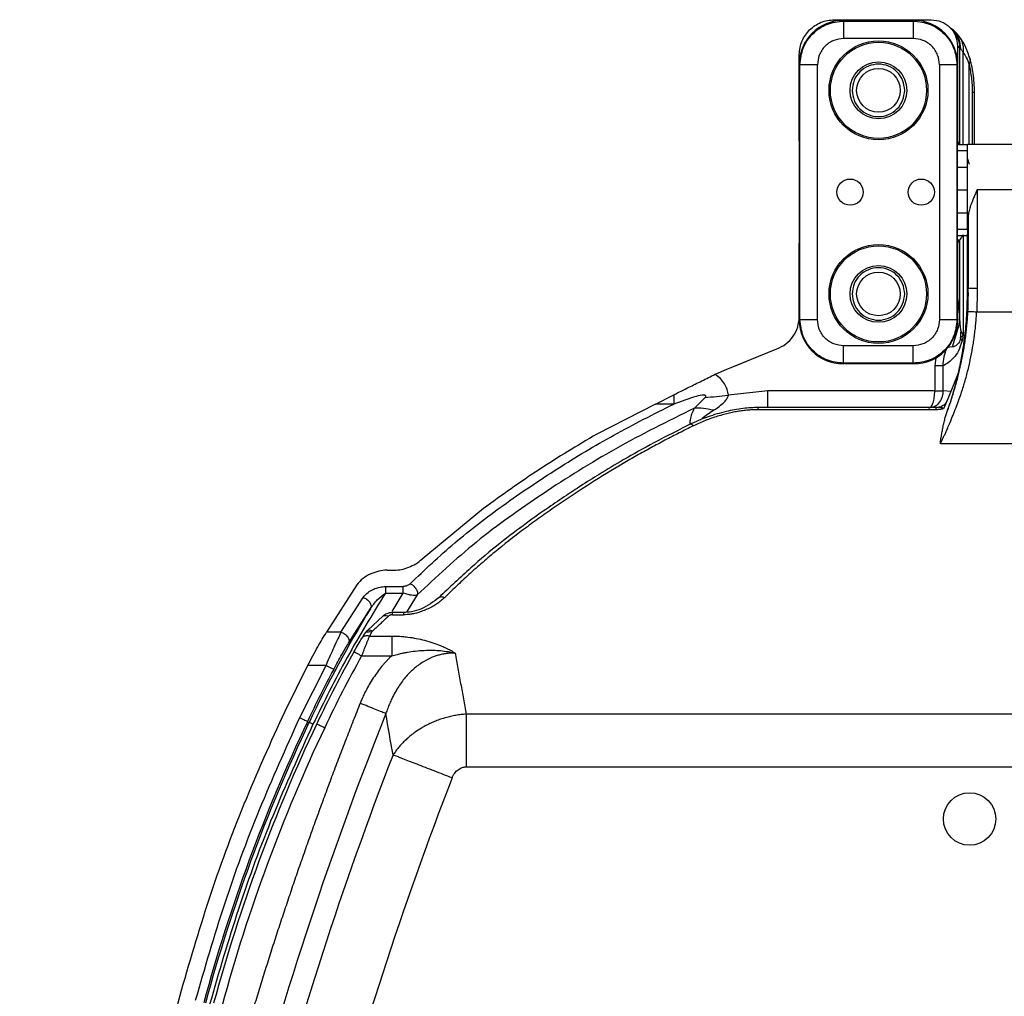
# Model space of a CAD drawing. Units: millimetres. Extents: x 0 to 3330, y 0 to 2366.
# Drawn here: x 820 to 932, y 1514 to 1626 of the extents above; entities that cross this region are included whole.
import ezdxf

# ---------------------------------------------------------------- set-up
doc = ezdxf.new("R2010")
doc.units = ezdxf.units.MM

msp = doc.modelspace()

# ---------------------------------------------------------------- linework, layer by layer
at = {"color": 7, "linetype": 'Continuous', "lineweight": 25}
for p, q in [((913.03, 1625.98), (924.13, 1625.98)), ((914.04, 1625.89), (914.1, 1625.82)), ((914.04, 1625.89), (922.14, 1625.89)), ((922.14, 1625.89), (922.07, 1625.82)), ((914.1, 1625.82), (914.1, 1623.82)), ((914.1, 1625.82), (922.07, 1625.82)), ((922.07, 1625.82), (922.07, 1623.82)), ((926.54, 1624.82), (926.26, 1625.1)), ((922.07, 1623.82), (914.1, 1623.82)), ((927.14, 1622.97), (927.14, 1620.89)), ((927.14, 1622.97), (927.41, 1622.7)), ((927.41, 1611.69), (927.41, 1622.7)), ((927.41, 1622.7), (927.47, 1622.65)), ((909.03, 1612.13), (909.03, 1621.98)), ((909.11, 1620.82), (909.04, 1620.89)), ((909.04, 1591.59), (909.04, 1620.89)), ((911.1, 1620.82), (909.11, 1620.82)), ((909.11, 1591.65), (909.11, 1620.82)), ((911.1, 1591.65), (911.1, 1620.82)), ((927.07, 1620.82), (925.07, 1620.82)), ((925.07, 1620.82), (925.07, 1591.65)), ((927.14, 1620.89), (927.07, 1620.82)), ((927.07, 1620.82), (927.07, 1591.65)), ((927.14, 1620.89), (927.14, 1611.89)), ((929.09, 1611.69), (929.09, 1617.66)), ((909.04, 1612.13), (909.03, 1612.13)), ((909.03, 1612.13), (909.04, 1612.12)), ((927.37, 1611.74), (927.14, 1612.13)), ((927.14, 1600.59), (927.14, 1611.89)), ((927.14, 1611.74), (927.37, 1611.74)), ((927.14, 1611.69), (928.26, 1611.69)), ((927.37, 1611.74), (927.41, 1611.69)), ((936.71, 1611.69), (928.26, 1611.69)), ((927.14, 1610.99), (928.26, 1610.99)), ((927.14, 1609.09), (928.26, 1609.09)), ((928.26, 1610.05), (928.46, 1609.43)), ((927.14, 1606.49), (928.26, 1606.49)), ((933.69, 1606.49), (929.37, 1606.49)), ((929.37, 1606.49), (929.37, 1595.23)), ((927.14, 1603.89), (928.26, 1603.89)), ((928.37, 1603.46), (928.37, 1595.22)), ((927.14, 1601.99), (928.26, 1601.99)), ((927.14, 1601.29), (928.26, 1601.29)), ((927.77, 1601.35), (927.77, 1589.88)), ((928.26, 1595.22), (928.26, 1601.29)), ((909.03, 1600.35), (909.04, 1600.36)), ((909.03, 1592.01), (909.03, 1600.35)), ((927.37, 1600.74), (927.14, 1600.74)), ((927.14, 1600.59), (927.14, 1591.59)), ((927.19, 1600.43), (927.37, 1600.74)), ((927.19, 1594.1), (927.19, 1600.43)), ((927.41, 1600.79), (927.37, 1600.74)), ((927.41, 1591.95), (927.41, 1600.79)), ((928.37, 1595.22), (928.26, 1595.22)), ((929.33, 1592.54), (933.72, 1592.54)), ((909.04, 1591.59), (909.11, 1591.65)), ((909.11, 1591.65), (911.1, 1591.65)), ((925.07, 1591.65), (927.07, 1591.65)), ((926.57, 1588.53), (927.34, 1591.07)), ((927.07, 1591.65), (927.14, 1591.59)), ((927.34, 1591.07), (927.41, 1591.95)), ((927.77, 1589.88), (927.48, 1589.55)), ((927.77, 1589.88), (927.54, 1590.31)), ((927.77, 1589.88), (927.65, 1589.21)), ((927.48, 1589.55), (927.35, 1589.1)), ((927.65, 1589.21), (927.48, 1589.55)), ((900.48, 1585.86), (906.45, 1588.29)), ((914.1, 1586.66), (914.1, 1588.65)), ((922.07, 1588.65), (914.1, 1588.65)), ((922.07, 1586.66), (922.07, 1588.65)), ((926.57, 1588.53), (925.96, 1588.45)), ((914.04, 1586.59), (914.1, 1586.66)), ((922.14, 1586.59), (914.04, 1586.59)), ((922.07, 1586.66), (914.1, 1586.66)), ((922.14, 1586.59), (922.07, 1586.66)), ((899.41, 1585.39), (900.04, 1585.67)), ((900.04, 1585.67), (900.48, 1585.86)), ((924.54, 1586.35), (924.54, 1583.5)), ((925.48, 1583.5), (925.48, 1586.35)), ((927.19, 1585.39), (926.02, 1582.58)), ((905.43, 1583.49), (900.91, 1582.99)), ((924.54, 1583.5), (905.43, 1583.49)), ((892.56, 1581.99), (885.85, 1578.54)), ((892.56, 1581.99), (894.67, 1583.04)), ((894.67, 1581.99), (892.56, 1581.99)), ((894.67, 1583.04), (894.67, 1581.99)), ((897.02, 1581.52), (898.25, 1582.74)), ((926.02, 1582.58), (925.54, 1581.45)), ((924.73, 1581.59), (904.3, 1581.59)), ((924.7, 1581.34), (904.31, 1581.34)), ((925, 1581.62), (924.7, 1581.58)), ((933.62, 1577.45), (925.17, 1577.45)), ((872.89, 1570.03), (865.87, 1564.24)), ((861.85, 1562.97), (862.68, 1562.97)), ((858.4, 1561.3), (854.91, 1555.86)), ((861.66, 1561.1), (863.71, 1561.1)), ((861.66, 1561.1), (861.66, 1560.34)), ((863.71, 1560.34), (863.71, 1561.1)), ((856.58, 1555.86), (859.11, 1559.84)), ((861.66, 1560.34), (863.71, 1560.34)), ((857.45, 1554.62), (859.96, 1558.57)), ((861.41, 1557.73), (859.6, 1556.05)), ((863.75, 1558.12), (862.46, 1558.12)), ((862.46, 1557.87), (863.74, 1557.87)), ((856.58, 1555.86), (854.91, 1555.86)), ((860.12, 1555.9), (859.83, 1555.43)), ((859.83, 1555.43), (862.39, 1555.43)), ((858.95, 1553.16), (862.39, 1553.16)), ((850.18, 1546.85), (852.79, 1552.09)), ((854.87, 1552.09), (851.83, 1546.06)), ((852.79, 1552.09), (854.87, 1552.09)), ((936.12, 1546.49), (870.92, 1546.49)), ((852.93, 1545.54), (852.74, 1545.63)), ((870.92, 1540.45), (935.21, 1540.45))]:
    msp.add_line(p, q, dxfattribs=at)
at = {"color": 8, "linetype": 'Continuous', "lineweight": 25}
for p, q in [((927.77, 1611.69), (927.77, 1622.25)), ((928.46, 1611.69), (928.46, 1620.82)), ((928.83, 1617.66), (928.83, 1611.69)), ((927.14, 1593.64), (927.19, 1594.1)), ((924.64, 1587.26), (924.54, 1586.35)), ((926.38, 1583.44), (925.48, 1583.5)), ((862.44, 1558.24), (863.71, 1560.34)), ((865.3, 1560.15), (864.09, 1558.15))]:
    msp.add_line(p, q, dxfattribs=at)
at = {"color": 7, "linetype": 'Continuous', "lineweight": 25, "flags": 128}
for points in [[(854.87, 1552.09), (855.04, 1552), (855.2, 1551.91), (855.35, 1551.83), (855.48, 1551.76), (855.59, 1551.7), (855.67, 1551.66), (855.73, 1551.63), (855.75, 1551.62)], [(852.74, 1545.63), (852.72, 1545.64), (852.66, 1545.67), (852.58, 1545.71), (852.46, 1545.76), (852.33, 1545.83), (852.17, 1545.9), (852.01, 1545.98), (851.83, 1546.06)], [(853.38, 1545.33), (853.29, 1545.37), (853.21, 1545.41), (853.13, 1545.45), (853.06, 1545.48), (853.01, 1545.51), (852.96, 1545.53), (852.94, 1545.54), (852.93, 1545.54)], [(853.81, 1545.37), (853.83, 1545.37), (853.87, 1545.34), (853.96, 1545.3), (854.07, 1545.25), (854.21, 1545.19), (854.36, 1545.11), (854.54, 1545.03), (854.72, 1544.94)]]:
    msp.add_lwpolyline(points, dxfattribs=at)
at = {"color": 7, "linetype": 'Continuous', "lineweight": 25}
for centre, radius in [((918.09, 1617.89), 5.66), ((918.09, 1617.89), 5.5), ((918.09, 1617.89), 3.25), ((918.09, 1617.89), 2.5), ((914.84, 1606.24), 1.5), ((922.99, 1606.24), 1.5), ((918.09, 1594.59), 5.66), ((918.09, 1594.59), 5.5), ((918.09, 1594.59), 3.25), ((918.09, 1594.59), 2.5), ((928.52, 1534.49), 3)]:
    msp.add_circle(centre, radius, dxfattribs=at)
at = {"color": 8, "linetype": 'Continuous', "lineweight": 25}
msp.add_arc((924.42, 1622.7), 2.99, 359.8242, 44.986, dxfattribs=at)
at = {"color": 7, "linetype": 'Continuous', "lineweight": 25}
for centre, radius, start, end in [((978.52, 1486.1), 138.95, 148.5676, 154.6727), ((978.52, 1486.35), 137.97, 150.8047, 154.6727), ((978.52, 1486.1), 139.16, 151.914, 154.6727), ((1257.41, 1388.58), 426.06, 158.236, 171.8404), ((1027.67, 1462.84), 193.53, 154.6727, 164.8406), ((1027.67, 1462.84), 193.33, 154.6727, 164.8406), ((1027.67, 1463.09), 192.35, 154.6727, 164.8406), ((1257.41, 1388.58), 423.56, 158.7905, 171.8404)]:
    msp.add_arc(centre, radius, start, end, dxfattribs=at)
for centre, major_axis, start_param, end_param in [((914.04, 1620.89), (3.54, -3.54), 2.356441, 3.926744), ((922.14, 1620.89), (3.54, 3.54), 5.498034, 7.068336), ((914.04, 1591.59), (3.54, 3.54), 2.356441, 3.926744), ((922.14, 1591.59), (3.54, -3.54), 5.498034, 7.068336)]:
    msp.add_ellipse(centre, major_axis=major_axis, ratio=0.999543, start_param=start_param, end_param=end_param, dxfattribs=at)
for points, knots in [([(910.2, 1624.81), (910.61, 1625.15), (911.44, 1625.82), (912.5, 1625.93), (913.03, 1625.98)], [0, 0, 0, 0, 0.5003698, 1, 1, 1, 1]), ([(924.13, 1625.98), (924.53, 1625.93), (925.32, 1625.84), (926.3, 1625.15), (927, 1624.16), (927.09, 1623.37), (927.14, 1622.97)], [0, 0, 0, 0, 0.253486, 0.500134, 0.746712, 1, 1, 1, 1]), ([(909.03, 1621.98), (909.05, 1622.26), (909.08, 1622.79), (909.39, 1623.81), (909.88, 1624.41), (910.2, 1624.81)], [0, 0, 0, 0, 0.2612509, 0.5153486, 1, 1, 1, 1]), ([(909.11, 1620.82), (909.18, 1621.48), (909.33, 1622.79), (910.49, 1624.44), (912.14, 1625.6), (913.45, 1625.75), (914.1, 1625.82)], [0, 0, 0, 0, 0.2500082, 0.4999994, 0.749992, 1, 1, 1, 1]), ([(922.07, 1625.82), (922.73, 1625.75), (924.04, 1625.6), (925.69, 1624.44), (926.85, 1622.79), (927, 1621.48), (927.07, 1620.82)], [0, 0, 0, 0, 0.250008, 0.5000006, 0.7499918, 1, 1, 1, 1]), ([(927.24, 1624.18), (927, 1624.47), (926.72, 1624.81), (926.34, 1625.02), (926.28, 1625.05)], [0, 0, 0, 0, 0.83966, 1, 1, 1, 1]), ([(914.1, 1623.82), (913.73, 1623.78), (913.14, 1623.72), (912.45, 1623.35), (911.97, 1622.96), (911.58, 1622.48), (911.21, 1621.78), (911.15, 1621.2), (911.1, 1620.82)], [0, 0, 0, 0, 0.239476, 0.369683, 0.5, 0.630202, 0.760524, 1, 1, 1, 1]), ([(925.07, 1620.82), (925.03, 1621.2), (924.97, 1621.78), (924.6, 1622.48), (924.21, 1622.96), (923.73, 1623.35), (923.03, 1623.72), (922.45, 1623.78), (922.07, 1623.82)], [0, 0, 0, 0, 0.2394759, 0.3696839, 0.5000005, 0.6302019, 0.7605244, 1, 1, 1, 1]), ([(928.51, 1621.67), (928.34, 1622.18), (928.01, 1623.13), (927.48, 1623.85), (927.24, 1624.18)], [0, 0, 0, 0, 0.5414412, 1, 1, 1, 1]), ([(927.47, 1622.65), (927.51, 1622.62), (927.58, 1622.56), (927.7, 1622.35), (927.77, 1622.25)], [0, 0, 0, 0, 0.4833738, 1, 1, 1, 1]), ([(927.77, 1622.25), (927.9, 1622.07), (928.15, 1621.71), (928.36, 1621.11), (928.46, 1620.82)], [0, 0, 0, 0, 0.5034821, 1, 1, 1, 1]), ([(929.09, 1617.66), (929.06, 1618.39), (929, 1619.84), (928.67, 1621.07), (928.51, 1621.67)], [0, 0, 0, 0, 0.509798, 1, 1, 1, 1]), ([(921.09, 1617.89), (921.04, 1618.28), (920.95, 1619.07), (920.26, 1620.07), (919.27, 1620.73), (918.09, 1620.97), (916.91, 1620.73), (915.92, 1620.07), (915.22, 1619.07), (915.13, 1618.28), (915.09, 1617.89)], [0, 0, 0, 0, 0.125, 0.249999, 0.375, 0.5, 0.625, 0.750001, 0.875, 1, 1, 1, 1]), ([(928.46, 1620.82), (928.56, 1620.34), (928.77, 1619.36), (928.81, 1618.23), (928.83, 1617.66)], [0, 0, 0, 0, 0.491139, 1, 1, 1, 1]), ([(915.09, 1617.89), (915.13, 1617.5), (915.22, 1616.71), (915.92, 1615.71), (916.91, 1615.04), (918.09, 1614.81), (919.27, 1615.04), (920.26, 1615.71), (920.95, 1616.71), (921.04, 1617.5), (921.09, 1617.89)], [0, 0, 0, 0, 0.125001, 0.25, 0.375, 0.5, 0.625, 0.75, 0.874999, 1, 1, 1, 1]), ([(929.09, 1617.66), (929.08, 1617.66), (929.06, 1617.66), (928.91, 1617.66), (928.83, 1617.66)], [0, 0, 0, 0, 0.500001, 1, 1, 1, 1]), ([(928.26, 1610.99), (928.26, 1611.22), (928.26, 1611.39), (928.26, 1611.63), (928.26, 1611.69), (928.26, 1611.69)], [0, 0, 0, 0, 0.5, 0.5, 1, 1, 1, 1]), ([(928.26, 1609.09), (928.26, 1609.48), (928.26, 1609.85), (928.26, 1610.49), (928.26, 1610.77), (928.26, 1610.99)], [0, 0, 0, 0, 0.5, 0.5, 1, 1, 1, 1]), ([(928.26, 1606.49), (928.26, 1606.94), (928.26, 1607.4), (928.26, 1608.27), (928.26, 1608.7), (928.26, 1609.09)], [0, 0, 0, 0, 0.5, 0.5, 1, 1, 1, 1]), ([(928.26, 1603.89), (928.26, 1604.28), (928.26, 1604.7), (928.26, 1605.58), (928.26, 1606.04), (928.26, 1606.49)], [0, 0, 0, 0, 0.5, 0.5, 1, 1, 1, 1]), ([(929.37, 1606.49), (929.34, 1606.42), (929.28, 1606.27), (929.18, 1606.05), (929.08, 1605.83), (928.95, 1605.53), (928.81, 1605.18), (928.66, 1604.78), (928.54, 1604.43), (928.46, 1604.11), (928.41, 1603.86), (928.38, 1603.65), (928.37, 1603.52), (928.37, 1603.46)], [0, 0, 0, 0, 0.068915, 0.139448, 0.211603, 0.28538, 0.433264, 0.547243, 0.674381, 0.785459, 0.862434, 0.933917, 1, 1, 1, 1]), ([(928.26, 1601.99), (928.26, 1602.21), (928.26, 1602.49), (928.26, 1603.13), (928.26, 1603.5), (928.26, 1603.89)], [0, 0, 0, 0, 0.5, 0.5, 1, 1, 1, 1]), ([(928.26, 1601.29), (928.26, 1601.29), (928.27, 1601.29), (928.27, 1601.31), (928.28, 1601.33), (928.29, 1601.37), (928.29, 1601.41), (928.3, 1601.47), (928.3, 1601.52), (928.31, 1601.59), (928.31, 1601.67), (928.32, 1601.74), (928.32, 1601.83), (928.33, 1601.92), (928.33, 1602.01), (928.33, 1602.11), (928.34, 1602.22), (928.34, 1602.32), (928.34, 1602.43), (928.35, 1602.54), (928.35, 1602.65), (928.35, 1602.76), (928.36, 1602.88), (928.36, 1603), (928.36, 1603.11), (928.37, 1603.23), (928.37, 1603.34), (928.37, 1603.42), (928.37, 1603.46)], [0, 0, 0, 0, 0.047871, 0.09499, 0.141356, 0.186969, 0.231829, 0.275936, 0.319291, 0.361893, 0.403742, 0.444838, 0.485181, 0.524772, 0.56361, 0.601695, 0.639027, 0.675607, 0.711434, 0.746508, 0.780829, 0.814397, 0.847213, 0.879276, 0.910586, 0.941143, 0.970948, 1, 1, 1, 1]), ([(927.77, 1601.35), (927.67, 1601.21), (927.5, 1600.96), (927.44, 1600.84), (927.41, 1600.79)], [0, 0, 0, 0, 0.509057, 1, 1, 1, 1]), ([(928.26, 1601.99), (928.26, 1601.76), (928.26, 1601.58), (928.26, 1601.35), (928.26, 1601.29), (928.26, 1601.29)], [0, 0, 0, 0, 0.5, 0.5, 1, 1, 1, 1]), ([(921.09, 1594.59), (921.04, 1594.98), (920.95, 1595.77), (920.26, 1596.77), (919.27, 1597.43), (918.09, 1597.67), (916.91, 1597.43), (915.92, 1596.77), (915.22, 1595.77), (915.13, 1594.98), (915.09, 1594.59)], [0, 0, 0, 0, 0.125001, 0.25, 0.375, 0.5, 0.625, 0.75, 0.874999, 1, 1, 1, 1]), ([(915.09, 1594.59), (915.13, 1594.2), (915.22, 1593.41), (915.92, 1592.41), (916.91, 1591.75), (918.09, 1591.51), (919.27, 1591.75), (920.26, 1592.41), (920.95, 1593.41), (921.04, 1594.2), (921.09, 1594.59)], [0, 0, 0, 0, 0.124999, 0.25, 0.375, 0.5, 0.625, 0.75, 0.875001, 1, 1, 1, 1]), ([(927.19, 1585.39), (927.23, 1585.52), (927.29, 1585.79), (927.38, 1586.19), (927.46, 1586.6), (927.55, 1587.01), (927.62, 1587.42), (927.7, 1587.82), (927.76, 1588.23), (927.83, 1588.64), (927.89, 1589.05), (927.94, 1589.46), (927.99, 1589.88), (928.07, 1590.56), (928.16, 1591.51), (928.22, 1592.54), (928.25, 1593.36), (928.26, 1593.97), (928.27, 1594.59), (928.26, 1595.01), (928.26, 1595.22)], [0, 0, 0, 0, 0.046585, 0.092562, 0.137954, 0.182787, 0.227086, 0.270878, 0.31419, 0.35705, 0.399488, 0.441533, 0.483218, 0.524574, 0.645715, 0.764938, 0.822482, 0.880772, 0.939912, 1, 1, 1, 1]), ([(928.33, 1592.59), (928.33, 1592.74), (928.35, 1593.03), (928.36, 1593.47), (928.37, 1593.97), (928.38, 1594.55), (928.37, 1594.99), (928.37, 1595.22)], [0, 0, 0, 0, 0.166366, 0.332705, 0.499018, 0.736081, 1, 1, 1, 1]), ([(929.37, 1595.23), (929.34, 1595.23), (929.27, 1595.23), (929.17, 1595.23), (929.07, 1595.23), (928.97, 1595.23), (928.89, 1595.23), (928.81, 1595.22), (928.73, 1595.22), (928.67, 1595.22), (928.61, 1595.22), (928.56, 1595.22), (928.52, 1595.22), (928.48, 1595.22), (928.46, 1595.22), (928.43, 1595.22), (928.41, 1595.22), (928.4, 1595.22), (928.39, 1595.22), (928.38, 1595.22), (928.38, 1595.22), (928.37, 1595.22), (928.37, 1595.22), (928.37, 1595.22), (928.37, 1595.22)], [0, 0, 0, 0, 0.066352, 0.132701, 0.19857, 0.26349, 0.32702, 0.388756, 0.448346, 0.505494, 0.559965, 0.611583, 0.660228, 0.705828, 0.748355, 0.787815, 0.824241, 0.857688, 0.888223, 0.915923, 0.94087, 0.963146, 0.98283, 1, 1, 1, 1]), ([(927.41, 1591.95), (927.38, 1592.35), (927.3, 1593.16), (927.23, 1593.78), (927.19, 1594.1)], [0, 0, 0, 0, 0.500019, 1, 1, 1, 1]), ([(925.17, 1577.45), (925.21, 1577.53), (925.3, 1577.71), (925.44, 1577.99), (925.59, 1578.3), (925.75, 1578.65), (925.9, 1578.98), (926.07, 1579.38), (926.31, 1579.94), (926.74, 1580.98), (927.23, 1582.24), (927.65, 1583.47), (927.98, 1584.55), (928.41, 1586.11), (928.75, 1587.73), (928.98, 1589.11), (929.07, 1589.79), (929.16, 1590.47), (929.23, 1591.16), (929.29, 1591.85), (929.31, 1592.31), (929.33, 1592.54)], [0, 0, 0, 0, 0.022713, 0.047587, 0.074624, 0.10383, 0.135214, 0.154149, 0.201095, 0.265519, 0.390177, 0.468785, 0.513528, 0.601575, 0.764171, 0.803471, 0.842767, 0.882063, 0.921361, 0.96067, 1, 1, 1, 1]), ([(925.96, 1581.14), (926, 1581.25), (926.09, 1581.5), (926.24, 1581.92), (926.43, 1582.46), (926.62, 1583.07), (926.9, 1584), (927.21, 1585.13), (927.55, 1586.57), (927.82, 1588.01), (928.02, 1589.27), (928.14, 1590.27), (928.22, 1591.04), (928.28, 1591.82), (928.31, 1592.34), (928.33, 1592.59)], [0, 0, 0, 0, 0.033101, 0.075145, 0.125778, 0.193745, 0.250962, 0.385752, 0.500326, 0.628365, 0.750084, 0.81277, 0.875256, 0.937634, 1, 1, 1, 1]), ([(928.33, 1592.59), (928.33, 1592.59), (928.38, 1592.59), (928.6, 1592.58), (928.95, 1592.56), (929.21, 1592.55), (929.33, 1592.54)], [-0.000002, -0.000002, -0.000002, -0.000002, 0.236739, 0.492338, 0.747938, 1.000006, 1.000006, 1.000006, 1.000006]), ([(906.45, 1588.29), (906.81, 1588.46), (907.54, 1588.81), (908.36, 1589.71), (908.92, 1590.8), (908.99, 1591.61), (909.03, 1592.01)], [0, 0, 0, 0, 0.249743, 0.499859, 0.749896, 1, 1, 1, 1]), ([(914.1, 1586.66), (913.45, 1586.73), (912.14, 1586.88), (910.49, 1588.04), (909.33, 1589.69), (909.18, 1591), (909.11, 1591.65)], [0, 0, 0, 0, 0.250008, 0.499999, 0.749992, 1, 1, 1, 1]), ([(914.1, 1588.65), (913.73, 1588.7), (913.14, 1588.76), (912.45, 1589.13), (911.97, 1589.52), (911.58, 1590), (911.21, 1590.69), (911.15, 1591.28), (911.1, 1591.65)], [0, 0, 0, 0, 0.239475, 0.369799, 0.5, 0.630317, 0.760525, 1, 1, 1, 1]), ([(925.07, 1591.65), (925.03, 1591.28), (924.97, 1590.69), (924.6, 1590), (924.21, 1589.52), (923.73, 1589.13), (923.03, 1588.76), (922.45, 1588.7), (922.07, 1588.65)], [0, 0, 0, 0, 0.239475, 0.369799, 0.5, 0.630315, 0.760525, 1, 1, 1, 1]), ([(927.07, 1591.65), (927, 1591), (926.85, 1589.69), (925.69, 1588.04), (924.04, 1586.88), (922.73, 1586.73), (922.07, 1586.66)], [0, 0, 0, 0, 0.250008, 0.500001, 0.749992, 1, 1, 1, 1]), ([(927.54, 1590.31), (927.52, 1590.5), (927.44, 1591.01), (927.42, 1591.58), (927.41, 1591.95)], [0, 0, 0, 0, 0.366812, 1, 1, 1, 1]), ([(927.48, 1589.55), (927.49, 1589.68), (927.52, 1589.93), (927.54, 1590.18), (927.54, 1590.31)], [0, 0, 0, 0, 0.500008, 1, 1, 1, 1]), ([(927.65, 1589.21), (927.52, 1588.81), (927.26, 1587.98), (926.51, 1586.97), (925.9, 1586.6), (925.48, 1586.35)], [0, 0, 0, 0, 0.229718, 0.470789, 1, 1, 1, 1]), ([(927.35, 1589.1), (927.21, 1588.93), (926.94, 1588.59), (926.69, 1588.55), (926.57, 1588.53)], [0, 0, 0, 0, 0.5285, 1, 1, 1, 1]), ([(925.48, 1586.35), (925.5, 1586.7), (925.53, 1587.08), (925.65, 1587.6), (925.75, 1587.96), (925.89, 1588.28), (925.96, 1588.45)], [0, 0, 0, 0, 0.489044, 0.520429, 0.742072, 1, 1, 1, 1]), ([(900.48, 1585.86), (900.74, 1585.97), (901.25, 1586.18), (901.99, 1586.48), (902.55, 1586.71), (902.87, 1586.83), (902.94, 1586.86)], [0, 0, 0, 0, 0.301715, 0.610174, 0.918965, 1, 1, 1, 1]), ([(894.67, 1583.04), (895.24, 1583.33), (896.29, 1583.86), (897.87, 1584.64), (898.89, 1585.14), (899.41, 1585.39)], [0, 0, 0, 0, 0.370252, 0.680946, 1, 1, 1, 1]), ([(900.91, 1582.99), (900.87, 1583.22), (900.8, 1583.68), (900.47, 1584.33), (900.02, 1584.93), (899.62, 1585.23), (899.41, 1585.39)], [0, 0, 0, 0, 0.2386894, 0.4827055, 0.7362138, 1, 1, 1, 1]), ([(925.48, 1586.35), (925.43, 1586.35), (925.35, 1586.35), (925.12, 1586.35), (924.84, 1586.35), (924.64, 1586.35), (924.54, 1586.35)], [0, 0, 0, 0, 0.249998, 0.499998, 0.749997, 1, 1, 1, 1]), ([(925.96, 1581.14), (926.02, 1581.31), (926.15, 1581.66), (926.32, 1582.19), (926.49, 1582.71), (926.64, 1583.24), (926.79, 1583.78), (926.94, 1584.31), (927.07, 1584.85), (927.15, 1585.21), (927.19, 1585.39)], [0, 0, 0, 0, 0.123888, 0.248066, 0.372548, 0.497348, 0.62248, 0.747957, 0.873792, 1, 1, 1, 1]), ([(923.84, 1581.5), (923.93, 1581.53), (924.1, 1581.6), (924.3, 1581.99), (924.42, 1582.4), (924.51, 1582.86), (924.52, 1583.25), (924.54, 1583.5)], [0, 0, 0, 0, 0.255989, 0.508, 0.637941, 0.763172, 1, 1, 1, 1]), ([(924.54, 1583.5), (924.66, 1583.5), (924.87, 1583.5), (925.13, 1583.51), (925.34, 1583.51), (925.43, 1583.5), (925.48, 1583.5)], [0, 0, 0, 0, 0.307998, 0.499859, 0.74779, 1, 1, 1, 1]), ([(864.5, 1561.42), (866.16, 1563), (869.45, 1566.12), (875.17, 1570.49), (881.27, 1574.6), (887.75, 1578.51), (892.36, 1580.83), (894.67, 1581.99)], [0, 0, 0, 0, 0.200243, 0.396518, 0.601677, 0.800346, 1, 1, 1, 1]), ([(898.25, 1582.74), (898.28, 1582.77), (898.32, 1582.82), (898.34, 1582.88), (898.34, 1582.91), (898.33, 1582.93), (898.32, 1582.94), (898.3, 1582.96), (898.25, 1582.99), (897.88, 1583.03), (896.65, 1582.7), (895.52, 1582.29), (894.67, 1581.99)], [0, 0, 0, 0, 0.031533, 0.042136, 0.046558, 0.050662, 0.054713, 0.058983, 0.069004, 0.09798, 0.324436, 1, 1, 1, 1]), ([(898.25, 1582.74), (898.68, 1582.78), (899.53, 1582.86), (900.45, 1582.94), (900.91, 1582.99)], [0, 0, 0, 0, 0.499996, 1, 1, 1, 1]), ([(899.2, 1581.27), (899.65, 1581.56), (900.24, 1581.94), (900.76, 1582.59), (900.86, 1582.86), (900.91, 1582.99)], [0, 0, 0, 0, 0.646365, 0.842379, 1, 1, 1, 1]), ([(925.92, 1582.34), (925.86, 1582.22), (925.74, 1582), (925.45, 1581.76), (925.16, 1581.63), (924.98, 1581.61), (924.9, 1581.6)], [0, 0, 0, 0, 0.293891, 0.565819, 0.802644, 1, 1, 1, 1]), ([(897.02, 1581.52), (893.97, 1580.01), (887.89, 1576.98), (879.64, 1571.78), (871.86, 1566.27), (867.5, 1562.19), (865.31, 1560.14)], [0, 0, 0, 0, 0.250449, 0.500423, 0.749523, 1, 1, 1, 1]), ([(904.36, 1581.59), (903.77, 1581.57), (902.51, 1581.52), (900.56, 1581.13), (898.47, 1580.54), (897.16, 1579.94), (896.47, 1579.63)], [0, 0, 0, 0, 0.207366, 0.4432, 0.706316, 1, 1, 1, 1]), ([(904.31, 1581.34), (904.22, 1581.34), (904.03, 1581.34), (903.75, 1581.33), (903.46, 1581.31), (903.17, 1581.29), (902.87, 1581.26), (902.58, 1581.22), (902.27, 1581.18), (901.97, 1581.13), (901.66, 1581.08), (901.35, 1581.02), (901.04, 1580.95), (900.72, 1580.87), (900.27, 1580.76), (899.68, 1580.59), (898.97, 1580.36), (898.28, 1580.1), (897.59, 1579.81), (897.15, 1579.61), (896.93, 1579.5)], [0, 0, 0, 0, 0.035071, 0.070586, 0.106588, 0.143117, 0.180211, 0.217907, 0.256239, 0.295242, 0.334947, 0.375384, 0.416582, 0.458566, 0.501363, 0.599593, 0.698304, 0.797767, 0.898247, 1, 1, 1, 1]), ([(899.2, 1581.27), (898.81, 1581.35), (898.02, 1581.51), (897.35, 1581.52), (897.02, 1581.52)], [0, 0, 0, 0, 0.499989, 1, 1, 1, 1]), ([(925.54, 1581.45), (925.52, 1581.46), (925.48, 1581.49), (925.41, 1581.52), (925.35, 1581.55), (925.28, 1581.57), (925.15, 1581.6), (925.02, 1581.6), (924.91, 1581.6), (924.86, 1581.59), (924.82, 1581.58), (924.79, 1581.58), (924.76, 1581.57), (924.73, 1581.56), (924.71, 1581.55), (924.71, 1581.55), (924.7, 1581.55)], [0, 0, 0, 0, 0.078274, 0.150964, 0.217118, 0.300283, 0.387832, 0.636727, 0.727229, 0.775805, 0.824165, 0.868114, 0.919105, 0.960337, 0.984053, 1, 1, 1, 1]), ([(925.54, 1581.45), (925.5, 1581.44), (925.41, 1581.41), (925.27, 1581.39), (925.13, 1581.37), (924.99, 1581.35), (924.85, 1581.34), (924.75, 1581.34), (924.7, 1581.34)], [0, 0, 0, 0, 0.169871, 0.337622, 0.503871, 0.669254, 0.834414, 1, 1, 1, 1]), ([(925.17, 1577.45), (925.19, 1577.64), (925.24, 1578.02), (925.33, 1578.57), (925.42, 1579.11), (925.53, 1579.64), (925.66, 1580.17), (925.8, 1580.67), (925.91, 1580.99), (925.96, 1581.14)], [0, 0, 0, 0, 0.157921, 0.3017, 0.447622, 0.59071, 0.737931, 0.874328, 1, 1, 1, 1]), ([(896.71, 1579.75), (895.26, 1579.03), (892.59, 1577.69), (889.09, 1575.72), (886.31, 1574.06), (884.15, 1572.7), (882.23, 1571.44), (880.15, 1570.03), (877.6, 1568.22), (874.59, 1565.93), (871.22, 1563.11), (869, 1560.98), (867.8, 1559.84)], [0, 0, 0, 0, 0.129821, 0.239153, 0.328429, 0.397908, 0.452576, 0.522003, 0.611204, 0.720326, 0.849956, 1, 1, 1, 1]), ([(896.93, 1579.5), (896.66, 1579.37), (896.11, 1579.1), (895.29, 1578.68), (894.47, 1578.27), (893.66, 1577.84), (892.85, 1577.41), (892.04, 1576.98), (891.24, 1576.53), (890.44, 1576.09), (889.65, 1575.63), (887.85, 1574.59), (885.07, 1572.88), (882.02, 1570.87), (879.64, 1569.2), (877.32, 1567.53), (875.1, 1565.81), (872.97, 1564.02), (871.43, 1562.67), (869.91, 1561.26), (868.93, 1560.31), (868.43, 1559.82)], [0, 0, 0, 0, 0.024801, 0.049659, 0.074578, 0.099559, 0.124605, 0.149716, 0.174896, 0.200147, 0.22547, 0.250867, 0.373332, 0.499939, 0.562913, 0.624364, 0.748969, 0.810229, 0.874092, 0.934777, 1, 1, 1, 1]), ([(885.85, 1578.54), (883.63, 1577.22), (879.1, 1574.51), (874.98, 1571.54), (872.89, 1570.03)], [0, 0, 0, 0, 0.490685, 1, 1, 1, 1]), ([(862.68, 1562.97), (862.96, 1562.99), (863.54, 1563.03), (864.37, 1563.3), (865.19, 1563.69), (865.64, 1564.05), (865.87, 1564.24)], [0, 0, 0, 0, 0.214859, 0.451708, 0.712515, 1, 1, 1, 1]), ([(861.85, 1562.97), (861.54, 1562.95), (860.87, 1562.89), (859.93, 1562.54), (859.02, 1562.03), (858.61, 1561.55), (858.4, 1561.3)], [0, 0, 0, 0, 0.209795, 0.445546, 0.708874, 1, 1, 1, 1]), ([(859.11, 1559.84), (859.28, 1560.05), (859.59, 1560.4), (860.28, 1560.81), (860.97, 1561.04), (861.46, 1561.08), (861.66, 1561.1)], [0, 0, 0, 0, 0.3219519, 0.5555919, 0.8197149, 1, 1, 1, 1]), ([(864.5, 1561.42), (864.4, 1561.34), (864.24, 1561.22), (863.95, 1561.12), (863.79, 1561.11), (863.71, 1561.1)], [0, 0, 0, 0, 0.511816, 0.757298, 1, 1, 1, 1]), ([(864.5, 1561.42), (864.56, 1561.4), (864.68, 1561.34), (864.85, 1561.21), (865.02, 1561.04), (865.16, 1560.85), (865.27, 1560.65), (865.33, 1560.46), (865.34, 1560.28), (865.32, 1560.19), (865.31, 1560.14)], [0, 0, 0, 0, 0.113956, 0.236633, 0.366563, 0.499922, 0.633291, 0.76326, 0.88598, 1, 1, 1, 1]), ([(861.66, 1560.34), (860.16, 1557.91), (857.17, 1553.03), (854.64, 1547.9), (853.38, 1545.33)], [0, 0, 0, 0, 0.5, 1, 1, 1, 1]), ([(859.11, 1559.84), (859.17, 1559.82), (859.31, 1559.77), (859.52, 1559.65), (859.72, 1559.49), (859.88, 1559.3), (859.98, 1559.09), (860.03, 1558.89), (860.02, 1558.71), (859.98, 1558.61), (859.96, 1558.57)], [0, 0, 0, 0, 0.1118878, 0.2343001, 0.3648957, 0.5, 0.6351106, 0.7657061, 0.8881211, 1, 1, 1, 1]), ([(859.96, 1558.57), (860.2, 1558.91), (860.67, 1559.58), (861.34, 1560.1), (861.66, 1560.34)], [0, 0, 0, 0, 0.519089, 1, 1, 1, 1]), ([(865.31, 1560.14), (865.24, 1560.12), (865.08, 1560.07), (864.71, 1560.09), (864.25, 1560.16), (863.9, 1560.28), (863.71, 1560.34)], [0, 0, 0, 0, 0.236885, 0.474427, 0.723945, 1, 1, 1, 1]), ([(867.8, 1559.84), (867.16, 1559.35), (866.27, 1558.66), (864.75, 1558.19), (864.04, 1558.14), (863.72, 1558.12)], [0, 0, 0, 0, 0.574116, 0.808167, 1, 1, 1, 1]), ([(868.43, 1559.82), (868.35, 1559.75), (868.2, 1559.62), (867.97, 1559.43), (867.74, 1559.25), (867.51, 1559.09), (867.18, 1558.87), (866.72, 1558.62), (866.12, 1558.36), (865.52, 1558.14), (865, 1558), (864.54, 1557.92), (864.14, 1557.88), (863.88, 1557.87), (863.74, 1557.87)], [0, 0, 0, 0, 0.067799, 0.132446, 0.194013, 0.252586, 0.30826, 0.435092, 0.56509, 0.683745, 0.791154, 0.861248, 0.930634, 1, 1, 1, 1]), ([(862.03, 1557.7), (861.73, 1557.42), (861.12, 1556.87), (860.53, 1556.31), (860.23, 1556.03)], [0, 0, 0, 0, 0.4991765, 1, 1, 1, 1]), ([(862.47, 1558.12), (862.35, 1558.11), (862.12, 1558.09), (861.82, 1557.98), (861.57, 1557.86), (861.47, 1557.77), (861.41, 1557.73)], [0, 0, 0, 0, 0.303267, 0.553687, 0.779737, 1, 1, 1, 1]), ([(862.46, 1557.87), (862.44, 1557.87), (862.4, 1557.87), (862.33, 1557.86), (862.27, 1557.84), (862.22, 1557.82), (862.16, 1557.79), (862.1, 1557.76), (862.06, 1557.72), (862.03, 1557.7)], [0, 0, 0, 0, 0.125, 0.25, 0.375, 0.5, 0.625, 0.75, 1, 1, 1, 1]), ([(852.79, 1552.09), (853.18, 1552.82), (853.94, 1554.24), (854.6, 1555.33), (854.91, 1555.86)], [0, 0, 0, 0, 0.51439, 1, 1, 1, 1]), ([(856.58, 1555.86), (856.47, 1555.63), (856.22, 1555.11), (855.66, 1553.9), (855.18, 1552.83), (854.88, 1552.13), (854.87, 1552.09)], [0, 0, 0, 0, 0.233053, 0.503319, 0.973287, 1, 1, 1, 1]), ([(856.58, 1555.86), (856.65, 1555.84), (856.79, 1555.8), (857, 1555.68), (857.19, 1555.53), (857.35, 1555.34), (857.46, 1555.14), (857.51, 1554.94), (857.51, 1554.76), (857.47, 1554.66), (857.45, 1554.62)], [0, 0, 0, 0, 0.1122, 0.234698, 0.365156, 0.500001, 0.634851, 0.765311, 0.887799, 1, 1, 1, 1]), ([(859.83, 1555.43), (859.81, 1555.39), (859.78, 1555.31), (859.73, 1555.19), (859.68, 1555.05), (859.62, 1554.9), (859.55, 1554.74), (859.49, 1554.57), (859.41, 1554.36), (859.3, 1554.1), (859.19, 1553.8), (859.07, 1553.48), (858.99, 1553.27), (858.95, 1553.16)], [0, 0, 0, 0, 0.063962, 0.130603, 0.199934, 0.271964, 0.346703, 0.424158, 0.504337, 0.618599, 0.752689, 0.876307, 1, 1, 1, 1]), ([(859.83, 1555.43), (859.74, 1555.45), (859.65, 1555.46), (859.47, 1555.47), (859.38, 1555.46), (859.22, 1555.41), (859.15, 1555.37), (859.04, 1555.28), (858.99, 1555.23), (858.96, 1555.17)], [0, 0, 0, 0, 0.25, 0.25, 0.5, 0.5, 0.75, 0.75, 1, 1, 1, 1]), ([(859.25, 1555.64), (859.28, 1555.7), (859.33, 1555.76), (859.44, 1555.85), (859.51, 1555.88), (859.67, 1555.93), (859.76, 1555.94), (859.94, 1555.93), (860.03, 1555.92), (860.12, 1555.9)], [0, 0, 0, 0, 0.25, 0.25, 0.5, 0.5, 0.75, 0.75, 1, 1, 1, 1]), ([(859.55, 1556.01), (859.5, 1555.96), (859.44, 1555.9), (859.35, 1555.79), (859.31, 1555.74), (859.28, 1555.69)], [0, 0, 0, 0, 0.4403, 0.5938459, 1, 1, 1, 1]), ([(862.39, 1555.43), (862.49, 1555.43), (862.7, 1555.43), (863.01, 1555.42), (863.31, 1555.4), (863.62, 1555.38), (863.93, 1555.35), (864.46, 1555.29), (865.21, 1555.17), (866.16, 1554.96), (867.09, 1554.68), (867.89, 1554.39), (868.56, 1554.09), (869.12, 1553.8), (869.48, 1553.59), (869.66, 1553.48)], [0, 0, 0, 0, 0.038114, 0.076367, 0.114803, 0.153469, 0.192406, 0.231658, 0.353527, 0.478012, 0.607488, 0.73512, 0.820776, 0.908965, 1, 1, 1, 1]), ([(862.39, 1555.43), (862.39, 1555.15), (862.39, 1554.8), (862.39, 1554.01), (862.39, 1553.58), (862.39, 1553.16)], [0, 0, 0, 0, 0.5, 0.5, 1, 1, 1, 1]), ([(855.75, 1551.62), (856.07, 1552.21), (856.68, 1553.34), (857.2, 1554.2), (857.45, 1554.62)], [0, 0, 0, 0, 0.520561, 1, 1, 1, 1]), ([(862.39, 1553.16), (862.5, 1553.19), (862.71, 1553.25), (863, 1553.33), (863.28, 1553.4), (863.52, 1553.45), (863.73, 1553.5), (863.92, 1553.54), (864.07, 1553.56), (864.45, 1553.63), (865.12, 1553.73), (866.11, 1553.8), (867.08, 1553.82), (868.01, 1553.77), (868.77, 1553.67), (869.33, 1553.56), (869.59, 1553.5), (869.66, 1553.48)], [0, 0, 0, 0, 0.045072, 0.086344, 0.123735, 0.157164, 0.18655, 0.211818, 0.232897, 0.249727, 0.366761, 0.507917, 0.651144, 0.763128, 0.88996, 0.970485, 1, 1, 1, 1]), ([(858.08, 1553.65), (858.07, 1553.65), (858.09, 1553.64), (858.17, 1553.6), (858.24, 1553.56), (858.41, 1553.46), (858.51, 1553.41), (858.73, 1553.28), (858.85, 1553.22), (858.95, 1553.16)], [0, 0, 0, 0, 0.25, 0.25, 0.5, 0.5, 0.75, 0.75, 1, 1, 1, 1]), ([(862.39, 1553.16), (862.32, 1553.09), (862.16, 1552.95), (861.91, 1552.7), (861.64, 1552.41), (861.28, 1552), (860.86, 1551.47), (860.38, 1550.8), (859.93, 1550.1), (859.54, 1549.39), (859.22, 1548.75), (858.97, 1548.2), (858.84, 1547.87), (858.78, 1547.73)], [0, 0, 0, 0, 0.045866, 0.098998, 0.159424, 0.227179, 0.346387, 0.469229, 0.603363, 0.726638, 0.839161, 0.930244, 1, 1, 1, 1]), ([(869.66, 1553.48), (869.58, 1553.48), (869.41, 1553.49), (869.16, 1553.48), (868.92, 1553.46), (868.67, 1553.43), (868.43, 1553.39), (868.18, 1553.35), (867.94, 1553.29), (867.7, 1553.23), (867.47, 1553.16), (866.92, 1552.96), (866.06, 1552.55), (865.17, 1551.92), (864.5, 1551.31), (864.03, 1550.81), (863.59, 1550.26), (863.17, 1549.66), (862.77, 1548.99), (862.43, 1548.33), (862.15, 1547.71), (861.92, 1547.14), (861.79, 1546.75), (861.72, 1546.56)], [0, 0, 0, 0, 0.021933, 0.043815, 0.065654, 0.087461, 0.109247, 0.131023, 0.152798, 0.174583, 0.196389, 0.218227, 0.32896, 0.447014, 0.507087, 0.567774, 0.629155, 0.694027, 0.763023, 0.837382, 0.890201, 0.944411, 1, 1, 1, 1]), ([(869.66, 1553.48), (869.76, 1552.9), (869.96, 1551.73), (870.28, 1549.98), (870.59, 1548.24), (870.81, 1547.07), (870.92, 1546.49)], [0, 0, 0, 0, 0.250209, 0.500278, 0.750208, 1, 1, 1, 1]), ([(858.78, 1547.73), (858.52, 1547.07), (857.99, 1545.76), (857.22, 1543.78), (856.46, 1541.8), (855.7, 1539.81), (854.96, 1537.82), (854.23, 1535.83), (853.5, 1533.83), (852.79, 1531.83), (852.09, 1529.83), (851.39, 1527.83), (850.71, 1525.82), (850.04, 1523.8), (849.37, 1521.79), (848.72, 1519.77), (848.08, 1517.75), (847.44, 1515.72), (846.82, 1513.69), (846.2, 1511.66), (845.6, 1509.63), (845.01, 1507.59), (844.42, 1505.54), (843.85, 1503.5), (843.29, 1501.45), (842.58, 1498.82), (841.73, 1495.61), (840.77, 1491.8), (839.85, 1487.99), (838.96, 1484.18), (838.1, 1480.35), (837.28, 1476.52), (836.5, 1472.68), (835.75, 1468.84), (835.03, 1464.99), (834.35, 1461.13), (833.71, 1457.26), (833.09, 1453.38), (832.72, 1450.8), (832.53, 1449.5)], [0, 0, 0, 0, 0.020855, 0.041704, 0.062548, 0.083387, 0.104222, 0.125054, 0.145883, 0.166709, 0.187533, 0.208356, 0.229178, 0.249999, 0.27082, 0.291642, 0.312465, 0.333289, 0.354115, 0.374944, 0.395776, 0.416612, 0.437452, 0.458296, 0.479146, 0.500001, 0.538497, 0.576976, 0.61544, 0.653894, 0.692339, 0.730779, 0.769218, 0.807659, 0.846105, 0.884558, 0.923023, 0.961503, 1, 1, 1, 1]), ([(861.72, 1546.56), (861.6, 1546.61), (861.28, 1546.73), (860.56, 1547.02), (859.68, 1547.37), (859.07, 1547.62), (858.78, 1547.73)], [0, 0, 0, 0, 0.2454, 0.497248, 0.749097, 1, 1, 1, 1]), ([(838.13, 1514.19), (839.21, 1517.91), (841.37, 1525.35), (845.39, 1536.26), (848.58, 1543.32), (850.18, 1546.85)], [0, 0, 0, 0, 0.333333, 0.666667, 1, 1, 1, 1]), ([(851.83, 1546.06), (850.26, 1542.57), (847.1, 1535.57), (843.11, 1524.77), (840.97, 1517.4), (839.91, 1513.71)], [0, 0, 0, 0, 0.333305, 0.666688, 1, 1, 1, 1]), ([(870.92, 1546.49), (870.82, 1546.48), (870.62, 1546.47), (870.32, 1546.44), (870.02, 1546.4), (869.72, 1546.35), (869.42, 1546.29), (869.13, 1546.23), (868.84, 1546.16), (868.55, 1546.08), (868.26, 1546), (867.98, 1545.91), (867.7, 1545.81), (867.42, 1545.7), (867.15, 1545.59), (866.88, 1545.47), (866.62, 1545.35), (866.36, 1545.22), (866.08, 1545.07), (865.64, 1544.82), (865.13, 1544.48), (864.58, 1544.06), (864.14, 1543.68), (863.75, 1543.31), (863.41, 1542.95), (863.09, 1542.58), (862.8, 1542.2), (862.63, 1541.94), (862.54, 1541.82)], [0, 0, 0, 0, 0.029593, 0.059171, 0.088731, 0.118269, 0.147776, 0.177247, 0.206673, 0.236045, 0.265353, 0.294586, 0.323737, 0.352798, 0.381761, 0.410618, 0.439355, 0.467947, 0.496372, 0.534479, 0.620555, 0.682287, 0.745193, 0.797533, 0.849173, 0.90013, 0.950409, 1, 1, 1, 1]), ([(870.92, 1546.49), (870.92, 1545.74), (870.92, 1544.81), (870.92, 1542.73), (870.92, 1541.59), (870.92, 1540.45)], [0, 0, 0, 0, 0.5, 0.5, 1, 1, 1, 1]), ([(853.38, 1545.33), (851.81, 1541.87), (848.68, 1534.94), (844.73, 1524.22), (842.61, 1516.92), (841.55, 1513.27)], [0, 0, 0, 0, 0.333306, 0.666687, 1, 1, 1, 1]), ([(869.3, 1539.19), (868.64, 1539.45), (867.24, 1539.99), (865.24, 1540.77), (863.58, 1541.41), (862.83, 1541.71), (862.54, 1541.82)], [0, 0, 0, 0, 0.249972, 0.499981, 0.749991, 1, 1, 1, 1]), ([(869.3, 1539.19), (869.32, 1539.24), (869.36, 1539.34), (869.43, 1539.47), (869.51, 1539.61), (869.62, 1539.77), (869.77, 1539.95), (869.98, 1540.13), (870.2, 1540.28), (870.43, 1540.38), (870.64, 1540.43), (870.81, 1540.45), (870.89, 1540.45), (870.92, 1540.45)], [0, 0, 0, 0, 0.0710064, 0.1420676, 0.213085, 0.2840132, 0.4141346, 0.5393167, 0.6569225, 0.7741229, 0.8862212, 0.9596668, 1, 1, 1, 1]), ([(819.82, 1391.37), (820.19, 1399.66), (820.94, 1416.24), (823.52, 1441.01), (827.19, 1465.63), (831.95, 1490.08), (836.07, 1506.16), (838.13, 1514.19)], [0, 0, 0, 0, 0.2, 0.4, 0.6, 0.8, 1, 1, 1, 1])]:
    msp.add_open_spline(points, degree=3, knots=knots, dxfattribs=at)
at = {"color": 8, "linetype": 'Continuous', "lineweight": 25}
for points, knots in [([(926.42, 1624.93), (926.49, 1624.88), (926.71, 1624.7), (927.01, 1624.31), (927.38, 1623.61), (927.44, 1623.03), (927.47, 1622.65)], [0, 0, 0, 0, 0.094772, 0.333228, 0.566673, 1, 1, 1, 1]), ([(927.22, 1624.17), (927.31, 1624.08), (927.51, 1623.84), (927.7, 1623.36), (927.81, 1622.81), (927.78, 1622.43), (927.77, 1622.25)], [0, 0, 0, 0, 0.185059, 0.471808, 0.744971, 1, 1, 1, 1]), ([(928.51, 1621.67), (928.51, 1621.66), (928.58, 1621.53), (928.58, 1621.24), (928.49, 1620.95), (928.46, 1620.82)], [0, 0, 0, 0, 0.024698, 0.531812, 1, 1, 1, 1]), ([(905.43, 1581.59), (905.43, 1581.61), (905.43, 1581.67), (905.43, 1582.07), (905.43, 1582.72), (905.43, 1583.24), (905.43, 1583.49)], [0, 0, 0, 0, 0.130873, 0.420581, 0.71029, 1, 1, 1, 1]), ([(925.48, 1583.5), (925.47, 1583.37), (925.45, 1583.11), (925.32, 1582.6), (925, 1582.06), (924.57, 1581.66), (924.28, 1581.6), (924.19, 1581.59)], [0, 0, 0, 0, 0.144534, 0.291112, 0.579342, 0.872091, 1, 1, 1, 1]), ([(896.52, 1579.66), (896.53, 1579.83), (896.56, 1580.42), (896.83, 1581.07), (897.02, 1581.52)], [0, 0, 0, 0, 0.304314, 1, 1, 1, 1]), ([(897.7, 1580.15), (897.77, 1580.22), (898.22, 1580.66), (898.76, 1580.99), (899.2, 1581.27)], [0, 0, 0, 0, 0.167591, 1, 1, 1, 1]), ([(904.31, 1581.34), (904.31, 1581.4), (904.31, 1581.51), (904.31, 1581.58), (904.31, 1581.58), (904.31, 1581.58)], [0, 0, 0, 0, 0.4164431, 0.8328864, 1, 1, 1, 1]), ([(924.7, 1581.34), (924.7, 1581.39), (924.7, 1581.49), (924.7, 1581.57), (924.7, 1581.6), (924.7, 1581.58), (924.7, 1581.58)], [0, 0, 0, 0, 0.31508, 0.63016, 0.94524, 1, 1, 1, 1]), ([(896.93, 1579.5), (896.86, 1579.55), (896.71, 1579.66), (896.56, 1579.7), (896.51, 1579.65), (896.51, 1579.65)], [0, 0, 0, 0, 0.4629863, 0.9619754, 1, 1, 1, 1]), ([(868.43, 1559.82), (868.34, 1559.85), (868.15, 1559.91), (867.94, 1559.91), (867.85, 1559.85), (867.82, 1559.83)], [0, 0, 0, 0, 0.386491, 0.795494, 1, 1, 1, 1]), ([(861.42, 1557.71), (861.45, 1557.73), (861.53, 1557.8), (861.75, 1557.8), (861.94, 1557.73), (862.03, 1557.7)], [0, 0, 0, 0, 0.172307, 0.599602, 1, 1, 1, 1]), ([(862.46, 1557.87), (862.46, 1557.93), (862.46, 1558.04), (862.46, 1558.11), (862.46, 1558.11), (862.46, 1558.11)], [0, 0, 0, 0, 0.413948, 0.827908, 1, 1, 1, 1]), ([(859.55, 1556), (859.6, 1556.04), (859.7, 1556.12), (859.94, 1556.14), (860.14, 1556.07), (860.23, 1556.03)], [0, 0, 0, 0, 0.272944, 0.648466, 1, 1, 1, 1])]:
    msp.add_open_spline(points, degree=3, knots=knots, dxfattribs=at)
at = {"color": 7, "linetype": 'Continuous', "lineweight": 25}
for points in [[(929.37, 1595.23), (929.38, 1594.33), (929.37, 1593.44), (929.33, 1592.54)], [(863.74, 1558.12), (863.74, 1558.12), (863.74, 1558.03), (863.74, 1557.87)], [(860.23, 1556.03), (860.18, 1555.99), (860.15, 1555.95), (860.12, 1555.9)], [(858.08, 1553.65), (858.39, 1554.21), (858.72, 1554.77), (858.96, 1555.17)], [(859.25, 1555.64), (859.15, 1555.49), (859.06, 1555.33), (858.96, 1555.17)], [(858.95, 1553.16), (857.44, 1550.47), (856.04, 1547.74), (854.72, 1544.94)], [(862.54, 1541.82), (862.26, 1543.39), (861.99, 1544.98), (861.72, 1546.56)], [(854.72, 1544.94), (849.87, 1534.71), (845.94, 1524.06), (842.98, 1513.13)], [(869.3, 1539.19), (857.86, 1509.7), (849.81, 1478.99), (845.32, 1447.67)]]:
    msp.add_open_spline(points, degree=3, dxfattribs=at)

doc.saveas('drawing.dxf')
